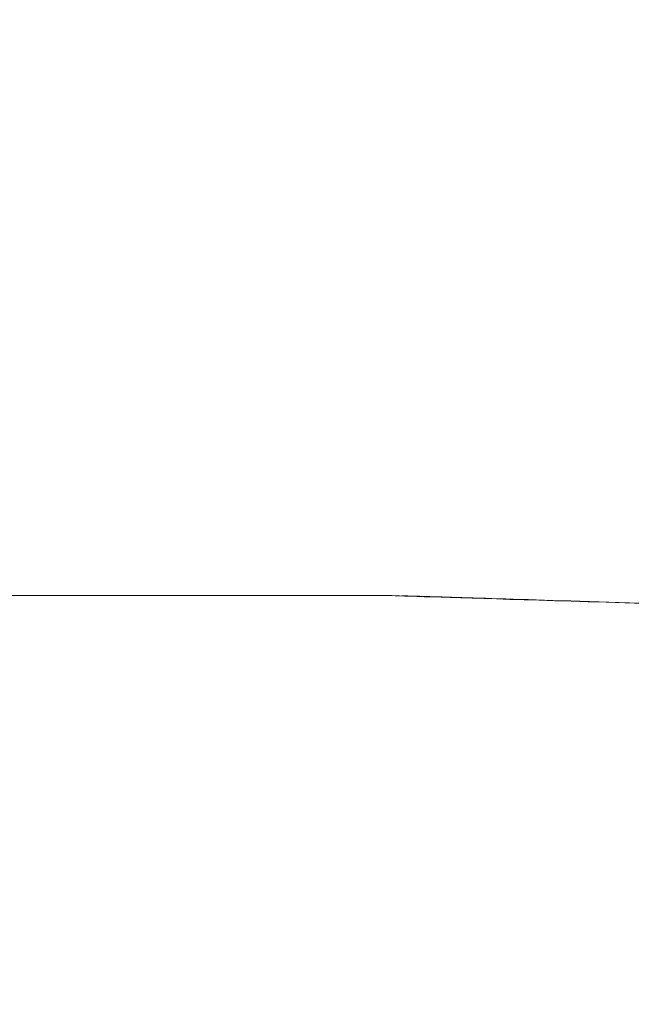
# Model space of a CAD drawing. Units: millimetres. Extents: x 0 to 4200, y -991 to 13.
# Drawn here: x 506 to 506, y -409 to -409 of the extents above; entities that cross this region are included whole.
import ezdxf

# ---------------------------------------------------------------- set-up
doc = ezdxf.new("R2010")
doc.units = ezdxf.units.MM
doc.layers.get('0').update_dxf_attribs({"lineweight": 9})
doc.layers.add('00_ANOTACIONES', color=250, linetype='Continuous', lineweight=9)
doc.styles.add('catalogos 2.5', font='arial.ttf', dxfattribs={"height": 2.5})
doc.dimstyles.new('1-1', dxfattribs={"dimtxt": 2.5, "dimasz": 2.5, "dimexe": 0.5, "dimexo": 2.5, "dimgap": 1, "dimtad": 1, "dimdec": 1, "dimdsep": 46, "dimtxsty": 'catalogos 2.5', "dimcen": 0, "dimclrd": 256, "dimclre": 256, "dimclrt": 256, "dimadec": 0, "dimazin": 0, "dimtp": 0.2, "dimtm": 0.2, "dimtfac": 0.2, "dimtdec": 1, "dimtmove": 1, "dimatfit": 0, "dimfxl": 0, "dimtolj": 1, "dimtzin": 0, "dimarcsym": 0})

# ---------------------------------------------------------------- blocks, each defined once
blk = doc.blocks.new('doble manilla cortizo')
for points in [[(96.54981, -347.83722), (97.37915, -347.83722), (97.3792, -347.83723), (97.37937, -347.83723), (97.37965, -347.83724), (97.38004, -347.83725), (97.38054, -347.83727), (97.38115, -347.83729), (97.38187, -347.83731), (97.3827, -347.83734), (97.38364, -347.83736), (97.38469, -347.8374), (97.38585, -347.83743), (97.38712, -347.83747), (97.38849, -347.83751), (97.38998, -347.83756), (97.39158, -347.83761), (97.39328, -347.83766), (97.39509, -347.83772), (97.39701, -347.83778), (97.39904, -347.83784), (97.40118, -347.83791), (97.40342, -347.83798), (97.40578, -347.83805), (97.40824, -347.83812), (97.41081, -347.8382), (97.41349, -347.83829), (97.41627, -347.83837)], [(97.38148, -347.83726), (97.3815, -347.83726), (97.38156, -347.83726), (97.38165, -347.83727), (97.38178, -347.83727), (97.38194, -347.83728), (97.38214, -347.83728), (97.38237, -347.83729), (97.38264, -347.8373), (97.38295, -347.83731), (97.38328, -347.83732), (97.38366, -347.83733), (97.38407, -347.83734), (97.38451, -347.83736), (97.38499, -347.83737), (97.38551, -347.83739), (97.38606, -347.8374), (97.38664, -347.83742), (97.38726, -347.83744), (97.38792, -347.83746), (97.38861, -347.83748), (97.38934, -347.8375), (97.3901, -347.83753), (97.39089, -347.83755), (97.39173, -347.83758), (97.39259, -347.83761), (97.3935, -347.83763), (97.39443, -347.83766), (97.3954, -347.83769), (97.39641, -347.83772), (97.39745, -347.83776), (97.39853, -347.83779), (97.39964, -347.83782), (97.40079, -347.83786), (97.40197, -347.8379), (97.40319, -347.83793), (97.40444, -347.83797), (97.40573, -347.83801), (97.40705, -347.83805), (97.40841, -347.83809), (97.4098, -347.83814), (97.41122, -347.83818), (97.41268, -347.83822), (97.41418, -347.83827), (97.41571, -347.83832)]]:
    blk.add_lwpolyline(points)
blk = doc.blocks.new('*D297')
at = {"layer": '00_ANOTACIONES', "lineweight": -2, "ltscale": 10, "transparency": 16777216}
for p, q in [((486.17627, -410.01486), (486.17627, -404.85474)), ((606.17627, -410.01486), (606.17627, -404.85474)), ((488.67627, -405.35474), (603.67627, -405.35474))]:
    blk.add_line(p, q, dxfattribs=at)
at = {"layer": '00_ANOTACIONES', "ltscale": 10, "transparency": 16777216}
for points in [[(488.67627, -404.93808), (488.67627, -405.77141), (486.17627, -405.35474)], [(603.67627, -404.93808), (603.67627, -405.77141), (606.17627, -405.35474)]]:
    blk.add_solid(points, dxfattribs=at)
at = {"layer": 'Defpoints', "color": 0, "ltscale": 10}
for p in [(606.17627, -405.35474), (486.17627, -412.51486), (606.17627, -412.51486)]:
    blk.add_point(p, dxfattribs=at)
at = {"layer": '00_ANOTACIONES', "ltscale": 10, "transparency": 16777216, "insert": (546.17627, -403.10474), "char_height": 2.5, "attachment_point": 5, "style": 'catalogos 2.5'}
blk.add_mtext('\\A1;L', dxfattribs=at)

msp = doc.modelspace()

# ---------------------------------------------------------------- block references
msp.add_blockref('doble manilla cortizo', (408.37783, -61.30063))

# ---------------------------------------------------------------- dimensions: what is measured, and where the dimension line sits
at = {"layer": '00_ANOTACIONES', "ltscale": 10}
dim = msp.add_linear_dim(base=(606.17627, -405.35474), p1=(486.17627, -412.51486), p2=(606.17627, -412.51486), text='L', dimstyle='1-1', dxfattribs=at)
dim.commit()
dim.dimension.update_dxf_attribs({"geometry": '*D297', "text_midpoint": (546.17627, -403.10474)})

doc.saveas('drawing.dxf')
